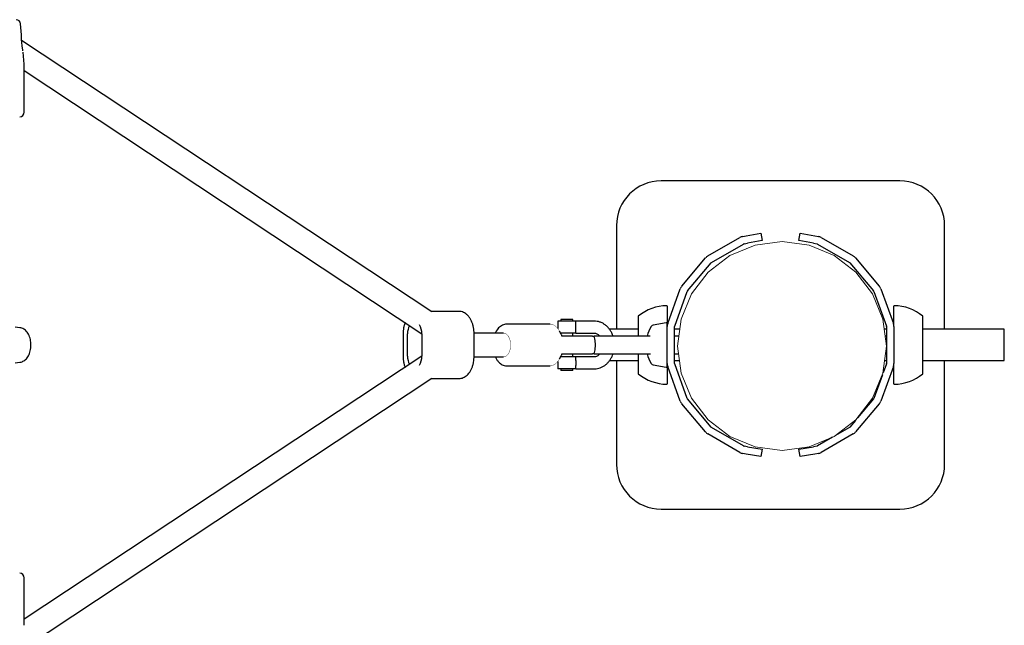
# Model space of a CAD drawing. Units: millimetres. Extents: x 2573 to 15351, y 1491 to 9730.
# Drawn here: x 12909 to 13569, y 4617 to 5023 of the extents above; entities that cross this region are included whole.
import ezdxf

# ---------------------------------------------------------------- set-up
doc = ezdxf.new("R2010")
doc.units = ezdxf.units.MM
doc.linetypes.add('K5LT32768', pattern=[0])
doc.linetypes.add('K5LT32769', pattern=[0])

msp = doc.modelspace()

# ---------------------------------------------------------------- linework, layer by layer
at = {"color": 7, "linetype": 'K5LT32768', "lineweight": 25}
for p, q in [((12910.68, 5012.79), (12910.04, 5020.1)), ((13185.78, 4827.11), (12910.75, 5009)), ((12912.42, 4992.97), (12911.71, 5001.06)), ((12912.43, 4960.84), (12912.43, 4992.71)), ((12912.43, 4988.7), (13179.03, 4812.38)), ((13499.47, 4914.84), (13339.47, 4914.84)), ((13309.47, 4884.84), (13309.47, 4815.34)), ((13529.47, 4815.34), (13529.47, 4884.84)), ((13394.12, 4877.54), (13396.43, 4877.95)), ((13396.43, 4877.95), (13406.28, 4879.69)), ((13406.28, 4879.69), (13407.14, 4874.76)), ((13431.8, 4874.76), (13432.67, 4879.69)), ((13432.67, 4879.69), (13442.52, 4877.95)), ((13442.52, 4877.95), (13444.83, 4877.54)), ((13370.78, 4864.49), (13392.16, 4876.83)), ((13373.28, 4860.16), (13394.66, 4872.5)), ((13394.99, 4872.62), (13397.3, 4873.03)), ((13407.14, 4874.76), (13397.3, 4873.03)), ((13441.65, 4873.03), (13431.8, 4874.76)), ((13441.65, 4873.03), (13443.96, 4872.62)), ((13444.28, 4872.5), (13465.66, 4860.16)), ((13446.78, 4876.83), (13468.16, 4864.49)), ((13353.32, 4844.24), (13369.19, 4863.15)), ((13357.15, 4841.02), (13373.02, 4859.93)), ((13465.93, 4859.93), (13481.8, 4841.02)), ((13469.76, 4863.15), (13485.63, 4844.24)), ((13343.84, 4819.24), (13352.28, 4842.43)), ((13348.53, 4817.53), (13356.98, 4840.72)), ((13481.97, 4840.72), (13490.41, 4817.53)), ((13486.67, 4842.43), (13495.11, 4819.24)), ((13203.85, 4827.34), (13185.42, 4827.34)), ((13343.47, 4830.94), (13343.47, 4819.25)), ((13495.47, 4817.18), (13495.47, 4830.94)), ((13264.96, 4818.84), (13236.15, 4818.84)), ((13270.16, 4820.84), (13270.16, 4815.83)), ((13282.16, 4820.84), (13270.16, 4820.84)), ((13272.16, 4821.84), (13272.16, 4820.84)), ((13280.16, 4821.84), (13272.16, 4821.84)), ((13280.16, 4820.84), (13280.16, 4821.84)), ((13282.16, 4818.58), (13282.16, 4820.84)), ((13294.57, 4820.84), (13282.16, 4820.84)), ((13324.06, 4824.01), (13324.06, 4810.84)), ((13342.89, 4819.74), (13334.14, 4818.2)), ((13343.47, 4817.18), (13343.47, 4819.25)), ((13514.89, 4785.68), (13514.89, 4824.01)), ((12909.5, 4816.43), (12906.43, 4816.77)), ((13166.44, 4812.34), (13166.44, 4797.34)), ((13169.44, 4797.34), (13169.44, 4812.34)), ((13179.03, 4812.34), (13179.03, 4797.34)), ((13233.75, 4812.84), (13214.03, 4812.84)), ((13214.04, 4797.34), (13214.04, 4812.34)), ((13272.3, 4812.13), (13271.25, 4814.11)), ((13282.16, 4812.84), (13271.92, 4812.84)), ((13272.16, 4812.84), (13272.16, 4812.39)), ((13272.3, 4812.13), (13272.89, 4810.84)), ((13280.16, 4810.84), (13280.16, 4812.84)), ((13282.16, 4812.84), (13282.16, 4815.21)), ((13282.16, 4812.84), (13294.57, 4812.84)), ((13324.06, 4815.34), (13304.81, 4815.34)), ((13343.47, 4792.5), (13343.47, 4817.18)), ((13348.47, 4792.5), (13348.47, 4817.18)), ((13351.96, 4815.34), (13348.47, 4815.34)), ((13490.47, 4815.34), (13488.99, 4815.34)), ((13490.47, 4817.18), (13490.47, 4792.5)), ((13495.47, 4817.18), (13495.47, 4792.5)), ((13569.47, 4815.34), (13514.89, 4815.34)), ((13569.47, 4794.34), (13569.47, 4815.34)), ((13293.35, 4810.84), (13272.55, 4810.84)), ((13332.16, 4810.84), (13295.22, 4810.84)), ((13332.18, 4810.82), (13332.02, 4810.83)), ((13351.36, 4810.84), (13348.47, 4810.84)), ((13490.47, 4810.84), (13489.58, 4810.84)), ((13272.89, 4798.84), (13272.3, 4797.56)), ((13272.55, 4798.84), (13293.35, 4798.84)), ((13280.16, 4796.84), (13280.16, 4798.84)), ((13295.22, 4798.84), (13332.14, 4798.84)), ((13324.06, 4798.84), (13324.06, 4785.68)), ((13348.47, 4798.84), (13351.16, 4798.84)), ((13489.78, 4798.84), (13490.47, 4798.84)), ((12906.43, 4792.91), (12909.5, 4793.25)), ((13179.03, 4797.3), (12912.43, 4620.99)), ((13214.02, 4796.84), (13233.75, 4796.84)), ((13270.16, 4793.86), (13270.16, 4788.84)), ((13271.25, 4795.57), (13272.3, 4797.56)), ((13282.16, 4796.84), (13271.92, 4796.84)), ((13272.16, 4797.29), (13272.16, 4796.84)), ((13282.16, 4794.48), (13282.16, 4796.84)), ((13294.57, 4796.84), (13282.16, 4796.84)), ((13304.81, 4794.34), (13324.06, 4794.34)), ((13309.47, 4794.34), (13309.47, 4724.84)), ((13343.47, 4790.44), (13343.47, 4792.5)), ((13348.47, 4794.34), (13351.76, 4794.34)), ((13356.98, 4768.96), (13348.53, 4792.16)), ((13490.41, 4792.16), (13488.24, 4786.18)), ((13489.19, 4794.34), (13490.47, 4794.34)), ((13495.47, 4778.74), (13495.47, 4792.5)), ((13514.89, 4794.34), (13569.47, 4794.34)), ((13529.47, 4724.84), (13529.47, 4794.34)), ((13236.15, 4790.84), (13264.96, 4790.84)), ((13282.16, 4788.84), (13270.16, 4788.84)), ((13272.16, 4788.84), (13272.16, 4787.84)), ((13280.16, 4787.84), (13272.16, 4787.84)), ((13280.16, 4787.84), (13280.16, 4788.84)), ((13282.16, 4788.84), (13282.16, 4791.11)), ((13282.16, 4788.84), (13294.57, 4788.84)), ((13334.14, 4791.49), (13342.89, 4789.94)), ((13343.47, 4790.44), (13343.47, 4778.74)), ((13352.28, 4767.25), (13343.84, 4790.45)), ((13495.11, 4790.45), (13486.67, 4767.25)), ((12910.75, 4600.69), (13185.78, 4782.58)), ((13185.42, 4782.34), (13203.85, 4782.34)), ((13487.74, 4784.81), (13481.97, 4768.96)), ((13373.02, 4749.75), (13357.15, 4768.66)), ((13481.8, 4768.66), (13471.15, 4755.97)), ((13369.19, 4746.53), (13353.32, 4765.44)), ((13485.63, 4765.44), (13469.76, 4746.53)), ((13469.75, 4754.3), (13465.93, 4749.75)), ((13394.66, 4737.18), (13373.28, 4749.52)), ((13465.66, 4749.52), (13456.4, 4744.17)), ((13392.16, 4732.85), (13370.78, 4745.19)), ((13454.4, 4743.02), (13444.28, 4737.18)), ((13468.16, 4745.19), (13446.78, 4732.85)), ((13397.3, 4736.66), (13394.99, 4737.06)), ((13397.3, 4736.66), (13407.14, 4734.92)), ((13407.14, 4734.92), (13406.28, 4730)), ((13431.8, 4734.92), (13441.65, 4736.66)), ((13432.67, 4730), (13431.8, 4734.92)), ((13443.96, 4737.06), (13441.65, 4736.66)), ((13396.43, 4731.73), (13394.12, 4732.14)), ((13406.28, 4730), (13396.43, 4731.73)), ((13442.52, 4731.73), (13432.67, 4730)), ((13444.83, 4732.14), (13442.52, 4731.73)), ((13339.47, 4694.84), (13499.47, 4694.84)), ((12912.43, 4616.97), (12912.43, 4648.84))]:
    msp.add_line(p, q, dxfattribs=at)
at = {"color": 7, "linetype": 'K5LT32769', "lineweight": 18}
for p, q in [((13402.36, 4871.7), (13385.47, 4864.71)), ((13420.47, 4874.09), (13402.36, 4871.7)), ((13438.59, 4871.7), (13420.47, 4874.09)), ((13455.47, 4864.71), (13438.59, 4871.7)), ((13385.47, 4864.71), (13370.98, 4853.59)), ((13469.97, 4853.59), (13455.47, 4864.71)), ((13370.98, 4853.59), (13359.85, 4839.09)), ((13481.1, 4839.09), (13469.97, 4853.59)), ((13359.85, 4839.09), (13352.86, 4822.21)), ((13488.09, 4822.21), (13481.1, 4839.09)), ((13352.86, 4822.21), (13350.47, 4804.09)), ((13490.47, 4804.09), (13488.09, 4822.21)), ((13352.86, 4785.97), (13350.47, 4804.09)), ((13488.09, 4785.97), (13490.47, 4804.09)), ((13359.85, 4769.09), (13352.86, 4785.97)), ((13481.1, 4769.09), (13488.09, 4785.97)), ((13370.98, 4754.59), (13359.85, 4769.09)), ((13469.97, 4754.59), (13481.1, 4769.09)), ((13385.47, 4743.47), (13370.98, 4754.59)), ((13455.47, 4743.47), (13469.97, 4754.59)), ((13402.36, 4736.47), (13385.47, 4743.47)), ((13438.59, 4736.47), (13455.47, 4743.47)), ((13420.47, 4734.09), (13402.36, 4736.47)), ((13438.59, 4736.47), (13420.47, 4734.09))]:
    msp.add_line(p, q, dxfattribs=at)
at = {"color": 7, "linetype": 'K5LT32768', "const_width": 0.25}
for points in [[(13272.55, 4810.84), (13271.87, 4812.79), (13271.02, 4814.54), (13270, 4816.03), (13268.86, 4817.24), (13267.62, 4818.12), (13266.31, 4818.66), (13264.96, 4818.84)], [(13233.75, 4796.84), (13234.78, 4797.03), (13235.76, 4797.58), (13236.65, 4798.47), (13237.41, 4799.66), (13237.99, 4801.09), (13238.37, 4802.7), (13238.54, 4804.41), (13238.48, 4806.14), (13238.21, 4807.8), (13237.72, 4809.33), (13237.05, 4810.65), (13236.22, 4811.7), (13235.28, 4812.42), (13234.27, 4812.79), (13233.75, 4812.84)], [(13264.96, 4790.84), (13266.31, 4791.02), (13267.62, 4791.56), (13268.86, 4792.45), (13270, 4793.65), (13271.02, 4795.14), (13271.87, 4796.89), (13272.55, 4798.84)]]:
    msp.add_lwpolyline(points, dxfattribs=at)
at = {"color": 7, "linetype": 'K5LT32768', "lineweight": 25}
for centre, radius, start, end in [((12907.06, 5019.84), 3, 5, 90), ((12909.43, 4992.71), 3, 0, 5), ((12909.43, 4960.84), 3, 270, 0), ((13339.47, 4884.84), 30, 90, 180), ((13499.47, 4884.84), 30, 0, 90), ((13395.16, 4871.63), 6, 100, 120), ((13395.16, 4871.63), 1, 100, 120), ((13443.78, 4871.63), 1, 60, 80), ((13443.78, 4871.63), 6, 60, 80), ((13373.78, 4859.29), 6, 120, 140), ((13373.78, 4859.29), 1, 120, 140), ((13465.16, 4859.29), 1, 40, 60), ((13465.16, 4859.29), 6, 40, 60), ((13357.92, 4840.38), 6, 140, 160), ((13357.92, 4840.38), 1, 140, 160), ((13481.03, 4840.38), 1, 20, 40), ((13481.03, 4840.38), 6, 20, 40), ((13343.47, 4800.86), 30.28, 90.38093, 129.69562), ((13343.27, 4830.94), 0.2, 0, 90.38093), ((13495.67, 4830.94), 0.2, 89.61907, 180), ((13495.47, 4800.86), 30.28, 50.30438, 89.61907), ((13168.23, 4812.64), 10.81, 358.43374, 31.91314), ((13324.26, 4824.01), 0.2, 129.69562, 180), ((13342.97, 4819.25), 0.5, 0, 100), ((13349.47, 4817.18), 6, 160, 180), ((13489.47, 4817.18), 6, 0, 20), ((13514.69, 4824.01), 0.2, 0, 50.30438), ((13180.56, 4812.59), 11.12, 151.76144, 181.29415), ((13353.32, 4804.84), 24, 148.83403, 165.52249), ((13334.49, 4816.23), 2, 100, 148.83403), ((13349.47, 4817.18), 1, 160, 180), ((13489.47, 4817.18), 1, 0, 20), ((13353.32, 4804.84), 24, 194.47751, 211.16597), ((13180.56, 4797.09), 11.12, 178.70608, 208.23535), ((13168.23, 4797.05), 10.81, 328.08909, 1.56609), ((13334.49, 4793.46), 2, 211.16597, 260), ((13349.47, 4792.5), 6, 180, 200), ((13349.47, 4792.5), 1, 180, 200), ((13489.47, 4792.5), 1, 340, 0), ((13489.47, 4792.5), 6, 340, 0), ((13324.26, 4785.68), 0.2, 180, 230.30438), ((13343.47, 4808.82), 30.28, 230.30438, 269.61907), ((13342.97, 4790.44), 0.5, 260, 0), ((13495.47, 4808.82), 30.28, 270.38093, 309.69562), ((13514.69, 4785.68), 0.2, 309.69562, 0), ((13343.27, 4778.74), 0.2, 269.61907, 0), ((13495.67, 4778.74), 0.2, 180, 270.38093), ((13357.92, 4769.3), 6, 200, 220), ((13357.92, 4769.3), 1, 200, 220), ((13481.03, 4769.3), 1, 320, 340), ((13481.03, 4769.3), 6, 320, 340), ((13373.78, 4750.39), 6, 220, 240), ((13373.78, 4750.39), 1, 220, 240), ((13465.16, 4750.39), 1, 300, 320), ((13465.16, 4750.39), 6, 300, 320), ((13395.16, 4738.05), 6, 240, 260), ((13395.16, 4738.05), 1, 240, 260), ((13443.78, 4738.05), 1, 280, 300), ((13443.78, 4738.05), 6, 280, 300), ((13339.47, 4724.84), 30, 180, 270), ((13499.47, 4724.84), 30, 270, 0), ((12909.43, 4648.84), 3, 0, 90)]:
    msp.add_arc(centre, radius, start, end, dxfattribs=at)
for start_param, end_param in [(3.141593, 3.269737), (6.148055, 6.283185)]:
    msp.add_ellipse((13295.22, 4804.84), major_axis=(0, -6), ratio=0.958333, start_param=start_param, end_param=end_param, dxfattribs=at)
for points, knots in [([(12911.58, 5001.88), (12911.53, 5002.45), (12911.42, 5003.61), (12910.99, 5005.75), (12910.75, 5007.97), (12910.69, 5010.22), (12910.79, 5011.88), (12910.67, 5012.62), (12910.64, 5012.78)], [0, 0, 0, 0, 0.191311, 0.39116, 0.549361, 0.708355, 0.936545, 1, 1, 1, 1]), ([(13214.04, 4812.34), (13214.04, 4812.73), (13214.02, 4813.85), (13213.83, 4815.68), (13213.41, 4817.79), (13212.79, 4819.79), (13211.96, 4821.65), (13210.94, 4823.33), (13209.72, 4824.78), (13208.39, 4825.9), (13206.94, 4826.72), (13205.48, 4827.23), (13204.45, 4827.3), (13203.97, 4827.33)], [0, 0, 0, 0, 0.052133, 0.148944, 0.246152, 0.343963, 0.442597, 0.542114, 0.642009, 0.740796, 0.826251, 0.918239, 1, 1, 1, 1]), ([(13167.78, 4819.82), (13167.61, 4819.38), (13167.2, 4818.3), (13166.79, 4816.43), (13166.49, 4814.37), (13166.46, 4812.99), (13166.44, 4812.34)], [0, 0, 0, 0, 0.194268, 0.473334, 0.751602, 1, 1, 1, 1]), ([(13236.15, 4818.84), (13235.81, 4818.83), (13234.97, 4818.79), (13233.68, 4818.44), (13232.32, 4817.79), (13231.06, 4816.86), (13229.92, 4815.67), (13228.96, 4814.33), (13228.46, 4813.31), (13228.24, 4812.84)], [0, 0, 0, 0, 0.10242, 0.248971, 0.395942, 0.546495, 0.702662, 0.864622, 1, 1, 1, 1]), ([(13282.15, 4815.21), (13282.16, 4815.33), (13282.17, 4815.74), (13282.13, 4816.63), (13282.15, 4817.68), (13282.16, 4818.29), (13282.16, 4818.58)], [0, 0, 0, 0, 0.129399, 0.427993, 0.727532, 1, 1, 1, 1]), ([(13307.16, 4810.84), (13306.98, 4811.37), (13306.54, 4812.6), (13305.56, 4814.38), (13304.29, 4816.14), (13302.81, 4817.67), (13301.15, 4818.93), (13299.35, 4819.89), (13297.47, 4820.53), (13295.86, 4820.81), (13294.89, 4820.83), (13294.57, 4820.84)], [0, 0, 0, 0, 0.092452, 0.216208, 0.339803, 0.462868, 0.584959, 0.705679, 0.824816, 0.942442, 1, 1, 1, 1]), ([(12909.59, 4793.3), (12909.85, 4793.33), (12910.56, 4793.4), (12911.66, 4793.85), (12912.86, 4794.6), (12913.95, 4795.61), (12914.91, 4796.87), (12915.72, 4798.36), (12916.35, 4800.05), (12916.78, 4801.87), (12917.01, 4803.77), (12917.02, 4805.7), (12916.82, 4807.61), (12916.4, 4809.46), (12915.77, 4811.2), (12914.93, 4812.79), (12913.91, 4814.12), (12912.77, 4815.16), (12911.56, 4815.88), (12910.48, 4816.3), (12909.8, 4816.36), (12909.57, 4816.38)], [0, 0, 0, 0, 0.027902, 0.077983, 0.128669, 0.181143, 0.236001, 0.292968, 0.351091, 0.409349, 0.467453, 0.525488, 0.583679, 0.642221, 0.701393, 0.761397, 0.822077, 0.875018, 0.925709, 0.974702, 1, 1, 1, 1]), ([(13294.57, 4812.84), (13294.7, 4812.84), (13295.15, 4812.82), (13295.9, 4812.64), (13296.81, 4812.17), (13297.59, 4811.59), (13298.02, 4811.05), (13298.19, 4810.84)], [0, 0, 0, 0, 0.109392, 0.374579, 0.618241, 0.849683, 1, 1, 1, 1]), ([(13293.35, 4810.84), (13293.43, 4810.84), (13293.75, 4810.84), (13294.17, 4810.84), (13294.46, 4810.84), (13294.44, 4810.84), (13294.44, 4810.84)], [0, 0, 0, 0, 0.112973, 0.454245, 0.800394, 1, 1, 1, 1]), ([(13294.46, 4798.83), (13294.64, 4799.44), (13295, 4800.69), (13295.29, 4802.71), (13295.4, 4804.82), (13295.29, 4806.92), (13295, 4808.96), (13294.64, 4810.23), (13294.47, 4810.85)], [0, 0, 0, 0, 0.158278, 0.328272, 0.497912, 0.667599, 0.837765, 1, 1, 1, 1]), ([(13294.44, 4798.84), (13294.45, 4798.84), (13294.5, 4798.84), (13294.21, 4798.84), (13293.74, 4798.84), (13293.42, 4798.84), (13293.35, 4798.84)], [0, 0, 0, 0, 0.116919, 0.532753, 0.906673, 1, 1, 1, 1]), ([(13298.19, 4798.84), (13298.05, 4798.66), (13297.65, 4798.14), (13296.89, 4797.56), (13295.98, 4797.07), (13295.2, 4796.87), (13294.73, 4796.85), (13294.57, 4796.84)], [0, 0, 0, 0, 0.127548, 0.363756, 0.607058, 0.864401, 1, 1, 1, 1]), ([(13294.57, 4788.84), (13294.99, 4788.85), (13296.04, 4788.89), (13297.71, 4789.22), (13299.53, 4789.88), (13301.25, 4790.83), (13302.84, 4792.05), (13304.27, 4793.52), (13305.51, 4795.22), (13306.51, 4797), (13306.96, 4798.27), (13307.17, 4798.84)], [0, 0, 0, 0, 0.074965, 0.190679, 0.306361, 0.422574, 0.539787, 0.658251, 0.777983, 0.898811, 1, 1, 1, 1]), ([(13332, 4798.85), (13332.02, 4798.84), (13332.08, 4798.84), (13332.15, 4798.85), (13332.2, 4798.85)], [0, 0, 0, 0, 0.346615, 1, 1, 1, 1]), ([(13166.44, 4797.34), (13166.45, 4796.95), (13166.47, 4795.83), (13166.65, 4794), (13167.09, 4791.91), (13167.47, 4790.51), (13167.75, 4789.87), (13167.76, 4789.85)], [0, 0, 0, 0, 0.149741, 0.427808, 0.707018, 0.987957, 1, 1, 1, 1]), ([(13203.73, 4782.35), (13203.76, 4782.35), (13204.31, 4782.29), (13205.37, 4782.47), (13206.82, 4782.9), (13208.2, 4783.66), (13209.47, 4784.67), (13210.63, 4785.95), (13211.66, 4787.49), (13212.53, 4789.24), (13213.22, 4791.18), (13213.7, 4793.24), (13213.99, 4795.31), (13214.03, 4796.69), (13214.04, 4797.34)], [0, 0, 0, 0, 0.006625, 0.091543, 0.175679, 0.260639, 0.347976, 0.43849, 0.531948, 0.62729, 0.723282, 0.819123, 0.914691, 1, 1, 1, 1]), ([(13228.23, 4796.84), (13228.27, 4796.75), (13228.55, 4796.05), (13229.28, 4794.89), (13230.38, 4793.47), (13231.62, 4792.37), (13232.91, 4791.57), (13234.31, 4791.05), (13235.41, 4790.81), (13236.03, 4790.86), (13236.13, 4790.87)], [0, 0, 0, 0, 0.024002, 0.196024, 0.369133, 0.522895, 0.670975, 0.814269, 0.967827, 1, 1, 1, 1]), ([(13282.15, 4794.48), (13282.16, 4794.35), (13282.17, 4793.94), (13282.13, 4793.05), (13282.15, 4792), (13282.16, 4791.39), (13282.16, 4791.11)], [0, 0, 0, 0, 0.129399, 0.427993, 0.727532, 1, 1, 1, 1])]:
    msp.add_open_spline(points, degree=3, knots=knots, dxfattribs=at)

doc.saveas('drawing.dxf')
